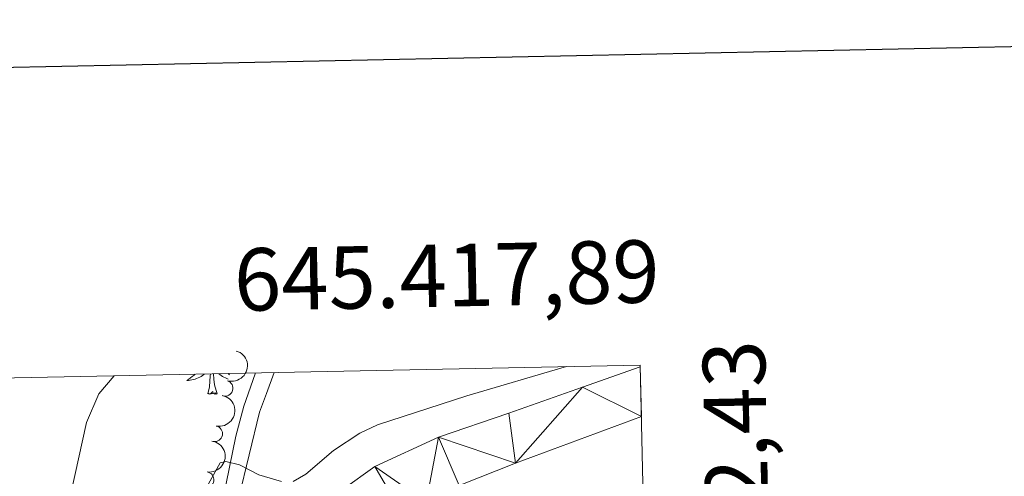
# Model space of a CAD drawing. Units: metres. Extents: x 641118 to 645634, y 713486 to 716548.
# Drawn here: x 645319 to 645476, y 716265 to 716338 of the extents above; entities that cross this region are included whole.
import ezdxf
from ezdxf.enums import TextEntityAlignment as Align

# ---------------------------------------------------------------- set-up
doc = ezdxf.new("R2010")
doc.units = ezdxf.units.M
doc.header["$MEASUREMENT"] = 0
doc.linetypes.add('DGN Style 3', pattern=[69.34651760733945, 49.53322686238532, -19.81329074495413])
for name, color, linetype, lineweight in [('Carátula', 7, 'Continuous', 5), ('Elementos auxiliares', 7, 'Continuous', 5), ('Entidades rústicas y varios', 7, 'Continuous', 5), ('Relieve y altimetría', 7, 'Continuous', 5), ('Viales y ferrocarril', 7, 'Continuous', 5)]:
    doc.layers.add(name, color=color, linetype=linetype, lineweight=lineweight)
doc.styles.add('Style-arial', font='arial.shx', dxfattribs={"bigfont": 'arialbig.shx'})

msp = doc.modelspace()

# ---------------------------------------------------------------- linework, layer by layer
at = {"layer": 'Carátula', "color": 7, "linetype": 'Continuous', "lineweight": 25, "flags": 128}
msp.add_lwpolyline([(641927.98, 716260.01), (641979.97, 713845.5900000001), (645534.1300000001, 713922.1300000001), (645482.21, 716333.55), (641927.98, 716260.01)], dxfattribs=at)
at = {"layer": 'Carátula', "color": 7, "linetype": 'Continuous', "lineweight": 5}
msp.add_3dface([(641179.73, 713486.46), (645633.78, 713578.6100000001), (645572.3400000001, 716547.98), (641118.29, 716455.8200000001)], dxfattribs=at)
at = {"layer": 'Elementos auxiliares', "color": 250, "linetype": 'Continuous', "lineweight": 5}
msp.add_3dface([(642045.8800000001, 713898.26), (641998.6200000001, 716211.6599999999), (645417.8899999999, 716282.4299999999), (645466.3200000001, 713969.03)], dxfattribs=at)
at = {"layer": 'Entidades rústicas y varios', "color": 92, "linetype": 'Continuous', "lineweight": 5}
msp.add_line((645351.8899999999, 716281.06), (645352.1000000001, 716280.8500000001), dxfattribs=at)
at = {"layer": 'Entidades rústicas y varios', "color": 92, "linetype": 'Continuous', "lineweight": 5, "flags": 128}
for points in [[(645346.5800000001, 716280.95), (645346.44, 716280.8200000001), (645346.1699999999, 716280.5900000001), (645345.8899999999, 716280.3600000001), (645345.6000000001, 716280.1499999999), (645345.31, 716279.96), (645345.5800000001, 716279.97), (645345.8400000001, 716280), (645346.1000000001, 716280.04), (645346.3600000001, 716280.1000000001), (645346.6100000001, 716280.1699999999), (645346.8600000001, 716280.25), (645347.1100000001, 716280.3600000001), (645347.3500000001, 716280.47), (645347.5800000001, 716280.6100000001), (645347.8, 716280.75), (645348.01, 716280.9099999999), (645348.1000000001, 716280.99)], [(645348.6699999999, 716277.8300000001), (645348.9199999999, 716278.95), (645349.03, 716280.69), (645349.0700000001, 716281.01)], [(645350.1399999999, 716277.8300000001), (645349.71, 716279.27), (645349.6200000001, 716280.1699999999), (645349.5800000001, 716281.02)], [(645351.8999999999, 716280.19), (645351.72, 716280.25), (645351.47, 716280.3600000001), (645351.23, 716280.47), (645351, 716280.6100000001), (645350.78, 716280.75), (645350.5700000001, 716280.9099999999), (645350.4199999999, 716281.03)], [(645350.1399999999, 716277.8300000001), (645349.97, 716277.76), (645349.95, 716278), (645349.76, 716277.78), (645349.6399999999, 716277.98), (645349.52, 716277.8700000001), (645349.25, 716277.8200000001), (645349.44, 716278.21), (645349.06, 716277.8300000001), (645348.8700000001, 716277.78), (645348.8300000001, 716277.94), (645348.6699999999, 716277.8300000001)]]:
    msp.add_lwpolyline(points, dxfattribs=at)
at = {"layer": 'Entidades rústicas y varios', "color": 92, "linetype": 'Continuous', "lineweight": 5, "extrusion": (-0.1079749538872192, 0.1985259457830415, 0.9741297953476229)}
msp.add_arc((-909157.2319422582, -312464.6285114628, 73071.66768738127), 2.516055640060342, 45.36446333574663, 225.9090503451192, dxfattribs=at)
at = {"layer": 'Entidades rústicas y varios', "color": 92, "linetype": 'Continuous', "lineweight": 5}
for centre, radius, start, end in [((645351.4221645093, 716278.7013570941, 568.0577667431797), 1.250091938746998, 253.8940938835673, 73.10764830256271), ((645349.7577150105, 716271.4152528204, 567.4797294542885), 1.250091938746998, 259.2767923639212, 78.49034678291663), ((645348.3724703176, 716264.0549479658, 567.2215766936627), 1.250091938746999, 261.8804082076265, 81.09396262662193)]:
    msp.add_arc(centre, radius, start, end, dxfattribs=at)
at = {"layer": 'Entidades rústicas y varios', "color": 92, "linetype": 'Continuous', "lineweight": 5, "extrusion": (-0.1261220792553669, 0.1875216332594754, 0.974129795347623)}
msp.add_arc((-935244.8425507174, -228002.0327435474, 53476.52037745414), 2.516055640060343, 45.36446333574663, 225.9090503451192, dxfattribs=at)
at = {"layer": 'Entidades rústicas y varios', "color": 92, "linetype": 'Continuous', "lineweight": 5, "extrusion": (-0.1345102476758925, 0.181598830079294, 0.9741297953476231)}
msp.add_arc((-944912.0460057457, -186376.3755364064, 43819.48153602314), 2.516055640060342, 45.36446333574663, 225.9090503451193, dxfattribs=at)
at = {"layer": 'Relieve y altimetría', "color": 30, "linetype": 'Continuous', "lineweight": 5, "flags": 128}
for points, elevation in [([(645362.3, 716263.74), (645364.3500000001, 716264.94), (645368.78, 716268.73), (645372.96, 716271.51), (645375.8400000001, 716272.8600000001), (645390.1000000001, 716277.51), (645406.05, 716282.19)], 565), ([(645315.02, 716217.96), (645319, 716229.4299999999), (645321.75, 716239.24), (645329.25, 716273.22), (645331.19, 716277.8200000001), (645333.6699999999, 716280.69)], 570), ([(645348.23, 716262.4299999999), (645350.6200000001, 716266.77), (645351.52, 716266.97), (645353.71, 716266.44), (645356.8200000001, 716264.8300000001), (645360.45, 716263.75)], 565)]:
    msp.add_lwpolyline(points, dxfattribs=dict(at, elevation=elevation))
at = {"layer": 'Viales y ferrocarril', "color": 250, "linetype": 'Continuous', "lineweight": 15}
for points in [[(645358.94, 716238.3, 561.5), (645359.3700000001, 716243.9299999999, 561.63), (645360.22, 716247.1000000001, 561.77), (645363.71, 716254.47, 561.96), (645367.6399999999, 716259.94, 562.19), (645370.3300000001, 716262.54, 562.37), (645375.4099999999, 716266.1499999999, 562.6), (645385.5800000001, 716270.8900000001, 563.1), (645396.8200000001, 716274.72, 563.47), (645408.6399999999, 716278.8900000001, 564.11), (645417.8899999999, 716282.1400000001, 564.6)], [(645420.05, 716179.3400000001, 556.48), (645419.8400000001, 716179.48, 556.49), (645417.77, 716180.8999999999, 556.62), (645407.98, 716189.02, 557.3100000000001), (645403.23, 716193.6100000001, 557.73), (645388.3899999999, 716208.95, 558.78), (645381.97, 716216.3, 559.2), (645372.0900000001, 716228.72, 560.21), (645370.3500000001, 716231.56, 560.4), (645369.1499999999, 716234.6799999999, 560.58), (645368.48, 716239.6300000001, 560.84), (645368.8, 716242.95, 561), (645369.72, 716246.1499999999, 561.13), (645372.6599999999, 716250.8800000001, 561.45), (645380.1599999999, 716258, 562), (645383.5900000001, 716260.46, 562.23), (645388.8899999999, 716263.1499999999, 562.46), (645397.8999999999, 716266.69, 563.2), (645418.06, 716274.19, 564.4)]]:
    msp.add_polyline3d(points, dxfattribs=at)
at = {"layer": 'Viales y ferrocarril', "color": 250, "linetype": 'DGN Style 3', "lineweight": 5}
msp.add_polyline3d([(645315.27, 716197.23, 566.39), (645321.95, 716202, 566.2), (645326.54, 716205.8600000001, 565.79), (645332.9099999999, 716212.19, 565.16), (645342.51, 716222.74, 564.07), (645344.6699999999, 716225.1300000001, 563.76), (645343.78, 716227.99, 563.9), (645343.44, 716230.3400000001, 563.76), (645343.5, 716232.69, 563.72), (645344.53, 716236.5700000001, 563.76), (645348.25, 716246.1300000001, 563.72), (645349.5700000001, 716253.45, 563.91), (645353.1399999999, 716271.03, 565.33), (645354.4099999999, 716275.8600000001, 565.5500000000001), (645355.1100000001, 716277.8300000001, 565.7), (645356.3, 716281.1599999999, 565.95)], dxfattribs=at)
at = {"layer": 'Viales y ferrocarril', "color": 250, "linetype": 'Continuous', "lineweight": 5}
msp.add_polyline3d([(645347.26, 716227.99, 563.39), (645346.6799999999, 716229.56, 563.53), (645346.5, 716231.6300000001, 563.53), (645346.73, 716233.6799999999, 563.58), (645350.54, 716245.4299999999, 563.67), (645353.6000000001, 716261.1799999999, 564.54), (645356.94, 716274.8800000001, 565.5500000000001), (645358.05, 716277.8900000001, 565.79), (645359.27, 716281.22, 566.0600000000001)], dxfattribs=at)

# ---------------------------------------------------------------- texts
at = {"layer": 'Carátula', "color": 7, "linetype": 'Continuous', "lineweight": 5, "style": 'Style-arial'}
msp.add_text('645.417,89', height=10.00002, rotation=1.185704378772761, dxfattribs=at).set_placement((645421.076589284, 716292.4949341719), align=Align.RIGHT)
msp.add_text('4.716.282,43', height=10.00002, rotation=91.19928646788986, dxfattribs=at).set_placement((645427.8141621412, 716286.2926227681), align=Align.TOP_RIGHT)

# ---------------------------------------------------------------- meshes
at = {"layer": 'Viales y ferrocarril', "color": 20, "linetype": 'Continuous', "lineweight": 5}
mesh = msp.add_polyface(dxfattribs=at)
corners = [(645420.05, 716179.3400000003, 556.4800000000434), (645420.23, 716170.3600000003, 556.2600000000241), (645420.0099999998, 716170.52, 556.280000000013), (645416.69, 716172.8300000003, 556.5300000000162), (645410.2699999998, 716177.6800000002, 556.9400000000342), (645402.1200000001, 716184.4300000002, 557.6300000000383), (645387.3200000001, 716198.2500000002, 558.6900000000217), (645375.04, 716210.94, 559.740000000025), (645365.97, 716221.31, 560.5700000000171), (645361.24, 716228.8700000003, 561.2200000000416), (645359.3300000001, 716235.2200000002, 561.4500000000442), (645358.94, 716238.3000000003, 561.500000000032), (645359.3700000001, 716243.9300000002, 561.6300000000358), (645360.2199999997, 716247.1000000003, 561.7700000000373), (645363.71, 716254.4700000004, 561.9600000000469), (645367.6399999997, 716259.9400000002, 562.1900000000187), (645370.3299999998, 716262.5400000003, 562.3700000000393), (645375.4099999997, 716266.1500000001, 562.6000000000361), (645385.5800000001, 716270.8900000004, 563.1000000000198), (645396.8200000001, 716274.7200000002, 563.4700000000418), (645408.6399999999, 716278.8900000001, 564.1100000000097), (645417.8899999999, 716282.1400000004, 564.6000000000317), (645418.06, 716274.1900000002, 564.4000000000364), (645397.8999999999, 716266.6900000002, 563.2000000000322), (645388.8899999999, 716263.1499999999, 562.4600000000175), (645383.5900000001, 716260.4600000002, 562.2300000000378), (645380.1599999999, 716258.0000000002, 562.0000000000294), (645372.6599999997, 716250.8800000004, 561.450000000023), (645369.7199999997, 716246.1500000001, 561.1300000000176), (645368.7999999998, 716242.95, 561.0000000000219), (645368.4799999997, 716239.6300000004, 560.8400000000228), (645369.1499999999, 716234.6800000002, 560.5800000000287), (645370.3500000001, 716231.5600000003, 560.4000000000273), (645372.0899999999, 716228.7200000002, 560.2100000000428), (645381.97, 716216.3000000003, 559.2000000000357), (645388.3899999997, 716208.9500000002, 558.7800000000391), (645403.23, 716193.6100000001, 557.7300000000115), (645407.9799999997, 716189.02, 557.3100000000182), (645417.7699999998, 716180.8999999999, 556.6200000000134), (645419.8400000001, 716179.4800000002, 556.490000000024)]
mesh.append_faces([[corners[k] for k in face] for face in [(22, 20, 21), (2, 0, 1)]], dxfattribs={"vtx0": -1, "color": 20})
mesh.append_faces([[corners[k] for k in face] for face in [(20, 23, 19), (19, 23, 18), (18, 25, 17), (17, 26, 16), (16, 27, 15), (15, 27, 14), (14, 28, 13), (13, 29, 12), (12, 30, 11), (11, 30, 10), (10, 31, 9), (9, 33, 8), (8, 34, 7), (7, 35, 6), (6, 36, 5), (5, 37, 4), (4, 38, 3)]], dxfattribs={"vtx0": -1, "vtx1": -1, "color": 20})
mesh.append_faces([[corners[k] for k in face] for face in [(20, 22, 23), (18, 23, 24), (18, 24, 25), (17, 25, 26), (16, 26, 27), (14, 27, 28), (13, 28, 29), (12, 29, 30), (10, 30, 31), (9, 31, 32), (9, 32, 33), (8, 33, 34), (7, 34, 35), (6, 35, 36), (5, 36, 37), (4, 37, 38), (3, 38, 39), (3, 39, 0), (0, 2, 3)]], dxfattribs={"vtx0": -1, "vtx2": -1, "color": 20})

doc.saveas('drawing.dxf')
